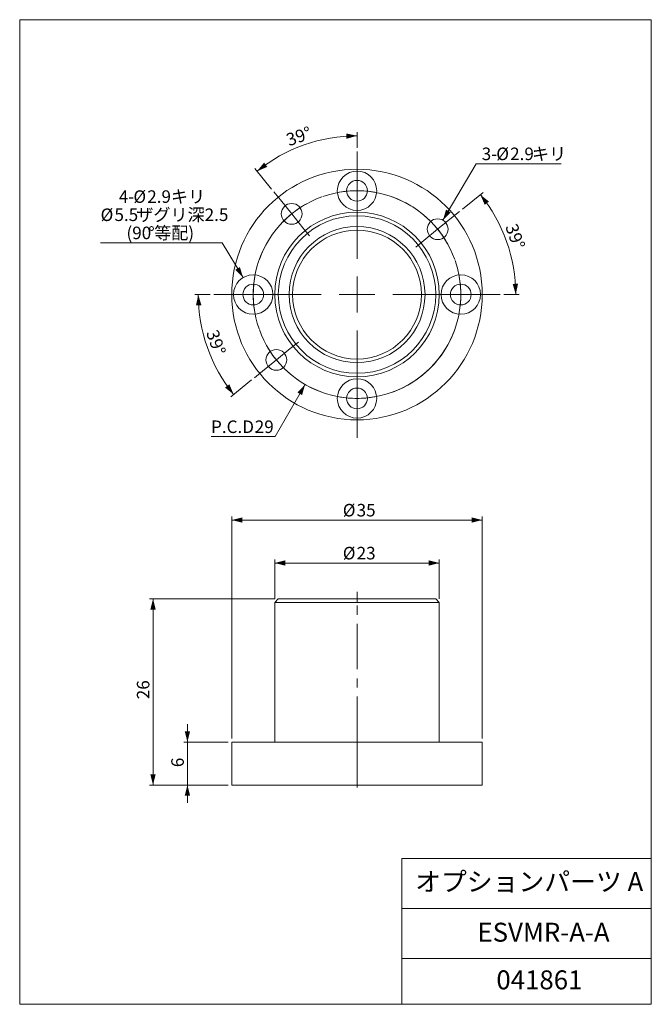
# Model space of a CAD drawing. Units: millimetres. Extents: x 20 to 197, y 10 to 285.
import ezdxf

# ---------------------------------------------------------------- set-up
doc = ezdxf.new("R2010")
doc.units = ezdxf.units.MM
doc.linetypes.add('CENTERX2', pattern=[20.32, 12.7, -2.54, 2.54, -2.54])
doc.styles.add('SLDTEXTSTYLE0', font='TXT', dxfattribs={"width": 0.7, "bigfont": 'bigfont'})
doc.dimstyles.new('SLDDIMSTYLE0', dxfattribs={"dimtxt": 3.5, "dimasz": 3, "dimexe": 0, "dimexo": 0.0625, "dimgap": 0.875, "dimtad": 3, "dimdec": 1, "dimlfac": 0.5, "dimrnd": 1e-09, "dimzin": 12, "dimdsep": 46, "dimtxsty": 'SLDTEXTSTYLE0', "dimsah": 1, "dimcen": 0.09, "dimadec": 0, "dimazin": 3, "dimtfac": 1, "dimtdec": 3, "dimtofl": 0, "dimtmove": 0, "dimatfit": 3, "dimfxl": 1, "dimfrac": 2, "dimtolj": 1, "dimtzin": 12, "dimarcsym": 0})
doc.dimstyles.new('SLDDIMSTYLE1', dxfattribs={"dimtxt": 3.5, "dimasz": 3, "dimexe": 0, "dimexo": 0.0625, "dimgap": 0.875, "dimtad": 3, "dimdec": 1, "dimlfac": 0.5, "dimrnd": 1e-09, "dimzin": 12, "dimdsep": 46, "dimtxsty": 'SLDTEXTSTYLE0', "dimsah": 1, "dimcen": 0.09, "dimadec": 0, "dimazin": 3, "dimtfac": 1, "dimtdec": 3, "dimtmove": 0, "dimatfit": 0, "dimfxl": 1, "dimfrac": 2, "dimtolj": 1, "dimtzin": 12, "dimarcsym": 0})
doc.dimstyles.new('SLDDIMSTYLE2', dxfattribs={"dimtxt": 3.5, "dimasz": 3, "dimexe": 0, "dimexo": 0.0625, "dimgap": 0.875, "dimtad": 0, "dimtih": 1, "dimtoh": 1, "dimdec": 1, "dimlfac": 0.5, "dimrnd": 1e-09, "dimzin": 12, "dimdsep": 46, "dimtxsty": 'SLDTEXTSTYLE0', "dimsah": 1, "dimcen": 0, "dimadec": 0, "dimazin": 3, "dimtfac": 1, "dimtdec": 3, "dimtofl": 0, "dimtmove": 0, "dimatfit": 3, "dimfxl": 1, "dimfrac": 2, "dimtolj": 1, "dimtzin": 12, "dimarcsym": 0})
doc.dimstyles.new('SLDDIMSTYLE3', dxfattribs={"dimtxt": 3.5, "dimasz": 3, "dimexe": 0, "dimexo": 0.0625, "dimgap": 0.875, "dimtad": 3, "dimdec": 4, "dimlfac": 0.5, "dimzin": 12, "dimdsep": 46, "dimtxsty": 'SLDTEXTSTYLE0', "dimsah": 1, "dimcen": 0.09, "dimazin": 3, "dimtfac": 1, "dimtdec": 3, "dimtofl": 0, "dimtmove": 0, "dimatfit": 3, "dimfxl": 1, "dimfrac": 2, "dimtolj": 1, "dimtzin": 12, "dimarcsym": 0})
doc.dimstyles.new('SLDDIMSTYLE4', dxfattribs={"dimtxt": 3.5, "dimasz": 3, "dimexe": 0, "dimexo": 0.0625, "dimgap": 0.875, "dimtad": 0, "dimtih": 1, "dimtoh": 1, "dimdec": 1, "dimlfac": 0.5, "dimrnd": 1e-09, "dimzin": 12, "dimdsep": 46, "dimtxsty": 'SLDTEXTSTYLE0', "dimsah": 1, "dimcen": 0, "dimadec": 0, "dimazin": 3, "dimtfac": 1, "dimtdec": 3, "dimtofl": 0, "dimtmove": 0, "dimatfit": 3, "dimfxl": 1, "dimfrac": 2, "dimtolj": 1, "dimtzin": 12, "dimarcsym": 0})

# ---------------------------------------------------------------- blocks, each defined once
blk = doc.blocks.new('_D')
at = {"color": 7, "linetype": 'Continuous', "lineweight": 0}
for p, q in [((91.52, 123.25), (56.52, 123.25)), ((57.52, 71.25), (57.52, 123.25)), ((78.52, 71.25), (56.52, 71.25))]:
    blk.add_line(p, q, dxfattribs=at)
for points in [[(57.52, 123.25), (56.77, 120.25), (58.27, 120.25)], [(57.52, 71.25), (58.27, 74.25), (56.77, 74.25)]]:
    blk.add_solid(points, dxfattribs=at)
at = {"color": 7, "linetype": 'Continuous', "lineweight": 0, "insert": (53.01, 95.21, 0.2), "char_height": 3.5, "attachment_point": 1, "rotation": 90, "style": 'SLDTEXTSTYLE0'}
blk.add_mtext('26', dxfattribs=at)
blk = doc.blocks.new('_D_1')
at = {"color": 7, "linetype": 'Continuous', "lineweight": 0}
for p, q in [((67.13, 83.25), (67.13, 88.25)), ((78.52, 83.25), (66.13, 83.25)), ((67.13, 83.25), (67.13, 71.25)), ((78.52, 71.25), (66.13, 71.25)), ((67.13, 71.25), (67.13, 66.25))]:
    blk.add_line(p, q, dxfattribs=at)
for points in [[(67.13, 83.25), (67.88, 86.25), (66.38, 86.25)], [(67.13, 71.25), (66.38, 68.25), (67.88, 68.25)]]:
    blk.add_solid(points, dxfattribs=at)
at = {"color": 7, "linetype": 'Continuous', "lineweight": 0, "insert": (62.62, 76.23, 0.2), "char_height": 3.5, "attachment_point": 1, "rotation": 90, "style": 'SLDTEXTSTYLE0'}
blk.add_mtext('6', dxfattribs=at)
blk = doc.blocks.new('_D_2')
at = {"color": 7, "linetype": 'Continuous', "lineweight": 0}
for p, q in [((91.52, 123.25), (91.52, 134.25)), ((91.52, 133.25), (137.52, 133.25)), ((137.52, 123.25), (137.52, 134.25))]:
    blk.add_line(p, q, dxfattribs=at)
for points in [[(91.52, 133.25), (94.52, 132.5), (94.52, 134)], [(137.52, 133.25), (134.52, 134), (134.52, 132.5)]]:
    blk.add_solid(points, dxfattribs=at)
at = {"color": 7, "linetype": 'Continuous', "lineweight": 0, "char_height": 3.5, "attachment_point": 1, "style": 'SLDTEXTSTYLE0'}
for s, insert in [('%%c', (110.55, 137.76, 0.2)), ('23', (114.42, 137.76, 0.2))]:
    blk.add_mtext(s, dxfattribs=dict(at, insert=insert))
blk = doc.blocks.new('_D_3')
at = {"color": 7, "linetype": 'Continuous', "lineweight": 0}
for p, q in [((79.52, 84.25), (79.52, 146.25)), ((149.52, 84.25), (149.52, 146.25)), ((79.52, 145.25), (149.52, 145.25))]:
    blk.add_line(p, q, dxfattribs=at)
for points in [[(79.52, 145.25), (82.52, 144.5), (82.52, 146)], [(149.52, 145.25), (146.52, 146), (146.52, 144.5)]]:
    blk.add_solid(points, dxfattribs=at)
at = {"color": 7, "linetype": 'Continuous', "lineweight": 0, "char_height": 3.5, "attachment_point": 1, "style": 'SLDTEXTSTYLE0'}
for s, insert in [('%%c', (110.55, 149.76, 0.2)), ('35', (114.42, 149.76, 0.2))]:
    blk.add_mtext(s, dxfattribs=dict(at, insert=insert))
blk = doc.blocks.new('_D_4')
at = {"color": 7, "linetype": 'Continuous', "lineweight": 0}
for p, q in [((100.02, 183.12), (91.61, 168.55)), ((91.61, 168.55), (73.73, 168.55))]:
    blk.add_line(p, q, dxfattribs=at)
blk.add_solid([(100.02, 183.12), (97.87, 180.89), (99.17, 180.14)], dxfattribs=at)
at = {"color": 7, "linetype": 'Continuous', "lineweight": 0, "char_height": 3.5, "attachment_point": 1, "style": 'SLDTEXTSTYLE0'}
for s, insert in [('P.C.D.', (73.73, 173.06, -25.8)), ('29', (85.95, 173.06, -25.8))]:
    blk.add_mtext(s, dxfattribs=dict(at, insert=insert))
blk = doc.blocks.new('_D_5')
at = {"color": 7, "linetype": 'Continuous', "lineweight": 0}
for p, q in [((143.98, 232.08), (149.76, 236.77)), ((155.52, 208.23), (159.87, 208.23))]:
    blk.add_line(p, q, dxfattribs=at)
blk.add_arc((114.52, 208.23), 44.35, 0, 39, dxfattribs=at)
for points in [[(148.99, 236.14), (150.2, 233.29), (151.39, 234.2)], [(158.87, 208.23), (159.52, 211.25), (158.02, 211.2)]]:
    blk.add_solid(points, dxfattribs=at)
at = {"color": 7, "linetype": 'Continuous', "lineweight": 0, "insert": (159.22, 228.38, -25.8), "char_height": 3.5, "attachment_point": 1, "rotation": 289.5, "style": 'SLDTEXTSTYLE0'}
blk.add_mtext('39°', dxfattribs=at)
blk = doc.blocks.new('_D_6')
at = {"color": 7, "linetype": 'Continuous', "lineweight": 0}
for p, q in [((114.52, 249.23), (114.52, 253.58)), ((90.67, 237.68), (85.98, 243.47))]:
    blk.add_line(p, q, dxfattribs=at)
blk.add_arc((114.52, 208.23), 44.35, 90, 129, dxfattribs=at)
for points in [[(114.52, 252.58), (111.5, 253.23), (111.55, 251.73)], [(86.61, 242.69), (89.46, 243.9), (88.56, 245.1)]]:
    blk.add_solid(points, dxfattribs=at)
at = {"color": 7, "linetype": 'Continuous', "lineweight": 0, "insert": (94.37, 252.93, -25.8), "char_height": 3.5, "attachment_point": 1, "rotation": 19.5, "style": 'SLDTEXTSTYLE0'}
blk.add_mtext('39°', dxfattribs=at)
blk = doc.blocks.new('_D_7')
at = {"color": 7, "linetype": 'Continuous', "lineweight": 0}
for p, q in [((73.52, 208.23), (69.17, 208.23)), ((85.07, 184.38), (79.28, 179.69))]:
    blk.add_line(p, q, dxfattribs=at)
blk.add_arc((114.52, 208.23), 44.35, 180, 219, dxfattribs=at)
for points in [[(70.17, 208.23), (69.53, 205.21), (71.03, 205.26)], [(80.06, 180.32), (78.85, 183.17), (77.65, 182.26)]]:
    blk.add_solid(points, dxfattribs=at)
at = {"color": 7, "linetype": 'Continuous', "lineweight": 0, "insert": (75.61, 198.77, -25.8), "char_height": 3.5, "attachment_point": 1, "rotation": 289.5, "style": 'SLDTEXTSTYLE0'}
blk.add_mtext('39°', dxfattribs=at)
blk = doc.blocks.new('_D_8')
at = {"color": 7, "linetype": 'Continuous', "lineweight": 0}
for p, q in [((138.53, 228.98), (147.78, 244.76)), ((147.78, 244.76), (171.57, 244.76))]:
    blk.add_line(p, q, dxfattribs=at)
blk.add_solid([(138.53, 228.98), (140.69, 231.19), (139.4, 231.95)], dxfattribs=at)
at = {"color": 7, "linetype": 'Continuous', "lineweight": 0, "char_height": 3.5, "attachment_point": 1, "style": 'SLDTEXTSTYLE0'}
for s, insert in [('3-', (149.37, 249.28, 0.2)), ('%%c', (153.44, 249.28, 0.2)), ('2.9', (157.31, 249.28, 0.2)), ('キリ', (163.42, 249.28, 0.2))]:
    blk.add_mtext(s, dxfattribs=dict(at, insert=insert))
blk = doc.blocks.new('_D_9')
at = {"color": 7, "linetype": 'Continuous', "lineweight": 0}
for p, q in [((76.85, 222.68), (42.87, 222.68)), ((82.69, 212.95), (76.85, 222.68))]:
    blk.add_line(p, q, dxfattribs=at)
blk.add_solid([(82.69, 212.95), (81.79, 215.9), (80.51, 215.13)], dxfattribs=at)
at = {"color": 7, "linetype": 'Continuous', "lineweight": 0, "char_height": 3.5, "attachment_point": 1, "style": 'SLDTEXTSTYLE0'}
for s, insert in [('4-', (47.97, 237.34, 0.2)), ('%%c', (52.04, 237.34, 0.2)), ('2.9キリ', (55.91, 237.34, 0.2)), ('%%c', (42.87, 232.27, 0.2)), ('5.5', (46.74, 232.27, 0.2)), ('ザグリ深2.5', (52.85, 232.27, 0.2)), ('(90', (50.1, 227.2, 0.2)), ('%%d', (56.22, 227.2, 0.2)), ('等配)', (57.84, 227.2, 0.2))]:
    blk.add_mtext(s, dxfattribs=dict(at, insert=insert))
blk = doc.blocks.new('SW_CENTERMARKSYMBOL_0')
at = {"color": 0, "linetype": 'Continuous', "lineweight": 0}
for p, q in [((0, 10), (0, 40)), ((0, 0), (0, 5)), ((-10, 0), (-40, 0)), ((0, 0), (-5, 0)), ((0, 0), (0, -5)), ((0, 0), (5, 0)), ((10, 0), (40, 0)), ((0, -10), (0, -40))]:
    blk.add_line(p, q, dxfattribs=at)
blk = doc.blocks.new('SW_CENTERMARKSYMBOL_1')
at = {"color": 0, "linetype": 'Continuous', "lineweight": 0}
for p, q in [((0, 10), (0, 10.5)), ((0, 0), (0, 5)), ((0, 0), (0, -5)), ((0, -19), (0, -3.49)), ((0, -10), (0, -10.5)), ((0, -29), (0, -24)), ((-39, -29), (-39.5, -29)), ((-29, -29), (-34, -29)), ((-29, -29), (-24, -29)), ((-10, -29), (-25.51, -29)), ((-19, -29), (-18.5, -29)), ((0, -29), (-5, -29)), ((0, -29), (0, -34)), ((0, -29), (5, -29)), ((10, -29), (25.51, -29)), ((19, -29), (18.5, -29)), ((29, -29), (24, -29)), ((29, -29), (34, -29)), ((39, -29), (39.5, -29)), ((0, -39), (0, -54.51)), ((0, -48), (0, -47.5)), ((0, -58), (0, -53)), ((0, -58), (0, -63)), ((0, -68), (0, -68.5))]:
    blk.add_line(p, q, dxfattribs=at)
for start, end in [(90, 99.8786), (80.1214, 90), (109.7572, 160.2428), (19.7572, 70.2428), (170.1214, 180), (0, 9.8786), (180, 189.8786), (350.1214, 0), (199.7572, 250.2428), (289.7572, 340.2428), (260.1214, 270), (270, 279.8786)]:
    blk.add_arc((0, -29), 29, start, end, dxfattribs=at)
blk = doc.blocks.new('SW_CENTERMARKSYMBOL_2')
at = {"color": 0, "linetype": 'Continuous', "lineweight": 0}
for p, q in [((1.14, 44.67), (-0.68, 46.93)), ((4.29, 40.79), (1.14, 44.67)), ((48.96, 39.65), (51.21, 41.47)), ((4.29, 40.79), (7.43, 36.9)), ((45.07, 36.5), (48.96, 39.65)), ((7.43, 36.9), (9.26, 34.65)), ((45.07, 36.5), (41.19, 33.35)), ((41.19, 33.35), (38.94, 31.53)), ((22.54, 18.25), (22.54, 23.25)), ((22.54, 18.25), (17.54, 18.25)), ((22.54, 18.25), (22.54, 13.25)), ((22.54, 18.25), (27.54, 18.25)), ((0, 0), (3.89, 3.15)), ((3.89, 3.15), (6.14, 4.97)), ((0, 0), (-3.89, -3.15)), ((-3.89, -3.15), (-6.14, -4.97))]:
    blk.add_line(p, q, dxfattribs=at)
for start, end in [(58.7572, 109.2428), (119.1214, 129), (129, 138.8786), (39, 48.8786), (29.1214, 39), (148.7572, 199.2428), (238.7572, 19.2428), (209.1214, 219), (219, 228.8786)]:
    blk.add_arc((22.54, 18.25), 29, start, end, dxfattribs=at)

msp = doc.modelspace()

# ---------------------------------------------------------------- linework, layer by layer
at = {"color": 7, "linetype": 'Continuous', "lineweight": 0}
for p, q in [((20.26047, 285), (196.76047, 285)), ((20.26047, 285), (20.26047, 10)), ((196.76047, 285), (196.76047, 10)), ((92.52276, 123.24812), (91.52276, 122.24812)), ((91.52276, 122.24812), (91.52276, 83.24812)), ((137.52276, 122.24812), (91.52276, 122.24812)), ((92.52276, 123.24812), (136.52276, 123.24812)), ((137.52276, 122.24812), (136.52276, 123.24812)), ((137.52276, 83.24812), (137.52276, 122.24812)), ((79.52276, 83.24812), (79.52276, 71.24812)), ((79.52276, 83.24812), (149.52276, 83.24812)), ((149.52276, 71.24812), (149.52276, 83.24812)), ((79.52276, 71.24812), (149.52276, 71.24812)), ((127.01047, 50.75), (196.76047, 50.75)), ((127.01047, 50.75), (127.01047, 10)), ((127.01047, 36.75), (196.76047, 36.75)), ((127.01047, 22.75), (196.76047, 22.75)), ((20.26047, 10), (196.76047, 10))]:
    msp.add_line(p, q, dxfattribs=at)
at = {"color": 7, "linetype": 'CENTERX2', "lineweight": 0}
for p, q in [((114.52276, 122.24812), (114.52276, 125.24812)), ((114.52276, 83.24812), (114.52276, 122.24812)), ((114.52276, 83.24812), (114.52276, 69.24812))]:
    msp.add_line(p, q, dxfattribs=at)
at = {"color": 7, "linetype": 'Continuous', "lineweight": 0}
for centre, radius in [((114.52276, 208.23), 35), ((114.52276, 237.23), 5.5), ((114.52276, 237.23), 2.9), ((114.52276, 208.23), 23), ((96.27246, 230.76723), 2.9), ((114.52276, 208.23), 22), ((137.05999, 226.48029), 2.9), ((114.52276, 208.23), 19), ((114.52276, 208.23), 18), ((85.52276, 208.23), 5.5), ((143.52276, 208.23), 5.5), ((85.52276, 208.23), 2.9), ((143.52276, 208.23), 2.9), ((91.98552, 189.97971), 2.9), ((114.52276, 179.23), 5.5), ((114.52276, 179.23), 2.9)]:
    msp.add_circle(centre, radius, dxfattribs=at)

# ---------------------------------------------------------------- block references
for name, p in [('SW_CENTERMARKSYMBOL_0', (114.52276, 208.23)), ('SW_CENTERMARKSYMBOL_1', (114.52276, 237.23)), ('SW_CENTERMARKSYMBOL_2', (91.98552, 189.97971))]:
    msp.add_blockref(name, p, dxfattribs=at)

# ---------------------------------------------------------------- texts
at = {"color": 7, "linetype": 'Continuous', "lineweight": 0, "char_height": 5.291667, "attachment_point": 1, "style": 'SLDTEXTSTYLE0'}
for s, insert in [('オプションパーツ A', (130.74921, 46.90731)), ('ESVMR-A-A', (148.1729, 32.78458)), ('041861', (153.46457, 19.47626))]:
    msp.add_mtext(s, dxfattribs=dict(at, insert=insert))

# ---------------------------------------------------------------- dimensions: what is measured, and where the dimension line sits
at = {"color": 7, "linetype": 'Continuous', "lineweight": 0}
for base, line1, line2, picture, middle in [((99.7191, 250.03424), ((114.52276, 248.23), (114.52276, 168.23)), ((91.30083, 236.90669), (101.2441, 224.62778)), '_D_6', (99.7191, 250.03424)), ((156.32699, 223.03366), ((143.19944, 231.45192), (130.92054, 221.50866)), ((154.52276, 208.23), (74.52276, 208.23)), '_D_5', (156.32699, 223.03366)), ((72.71852, 193.42634), ((85.84607, 185.00808), (98.12498, 194.95134)), ((154.52276, 208.23), (74.52276, 208.23)), '_D_7', (72.71852, 193.42634))]:
    dim = msp.add_angular_dim_2l(base=base, line1=line1, line2=line2, dimstyle='SLDDIMSTYLE3', dxfattribs=at)
    dim.commit()
    dim.dimension.update_dxf_attribs({"geometry": picture, "text_midpoint": middle, "dimtype": 162})
for p1, p2, text, picture, middle in [((135.59303, 223.97869), (138.52695, 228.9819), '3-<>キリ', '_D_8', (160.46975, 247.30078)), ((88.3534, 203.51434), (82.69212, 212.94566), '4-%%c2.9キリ\\P<>ザグリ深2.5\\P(90%%d等配)', '_D_9', (59.06679, 230.00703))]:
    dim = msp.add_diameter_dim_2p(p1=p1, p2=p2, text=text, dimstyle='SLDDIMSTYLE4', dxfattribs=at)
    dim.commit()
    dim.dimension.update_dxf_attribs({"geometry": picture, "text_midpoint": middle, "dimtype": 163})
dim = msp.add_diameter_dim_2p(p1=(129.02276, 233.34474), p2=(100.02276, 183.11526), text='P.C.D.<>', dimstyle='SLDDIMSTYLE2', override={"dimpost": '<>'}, dxfattribs=at)
dim.commit()
dim.dimension.update_dxf_attribs({"geometry": '_D_4', "text_midpoint": (81.87833, 170.58604), "dimtype": 163})
for base, p1, p2, picture, middle in [((149.52276, 145.24812), (79.52276, 83.24812), (149.52276, 83.24812), '_D_3', (114.52276, 145.24812)), ((137.52276, 133.24812), (91.52276, 122.24812), (137.52276, 122.24812), '_D_2', (114.52276, 133.24812))]:
    dim = msp.add_linear_dim(base=base, p1=p1, p2=p2, text='%%c<>', dimstyle='SLDDIMSTYLE0', dxfattribs=at)
    dim.commit()
    dim.dimension.update_dxf_attribs({"geometry": picture, "text_midpoint": middle, "dimtype": 160})
for base, p1, p2, dimstyle, picture, middle in [((57.52276, 123.24812), (79.52276, 71.24812), (92.52276, 123.24812), 'SLDDIMSTYLE0', '_D', (57.52276, 97.24812)), ((67.13396, 71.24812), (79.52276, 83.24812), (79.52276, 71.24812), 'SLDDIMSTYLE1', '_D_1', (67.13396, 77.24812))]:
    dim = msp.add_linear_dim(base=base, p1=p1, p2=p2, angle=90, dimstyle=dimstyle, dxfattribs=at)
    dim.commit()
    dim.dimension.update_dxf_attribs({"geometry": picture, "text_midpoint": middle, "dimtype": 160})

doc.saveas('drawing.dxf')
